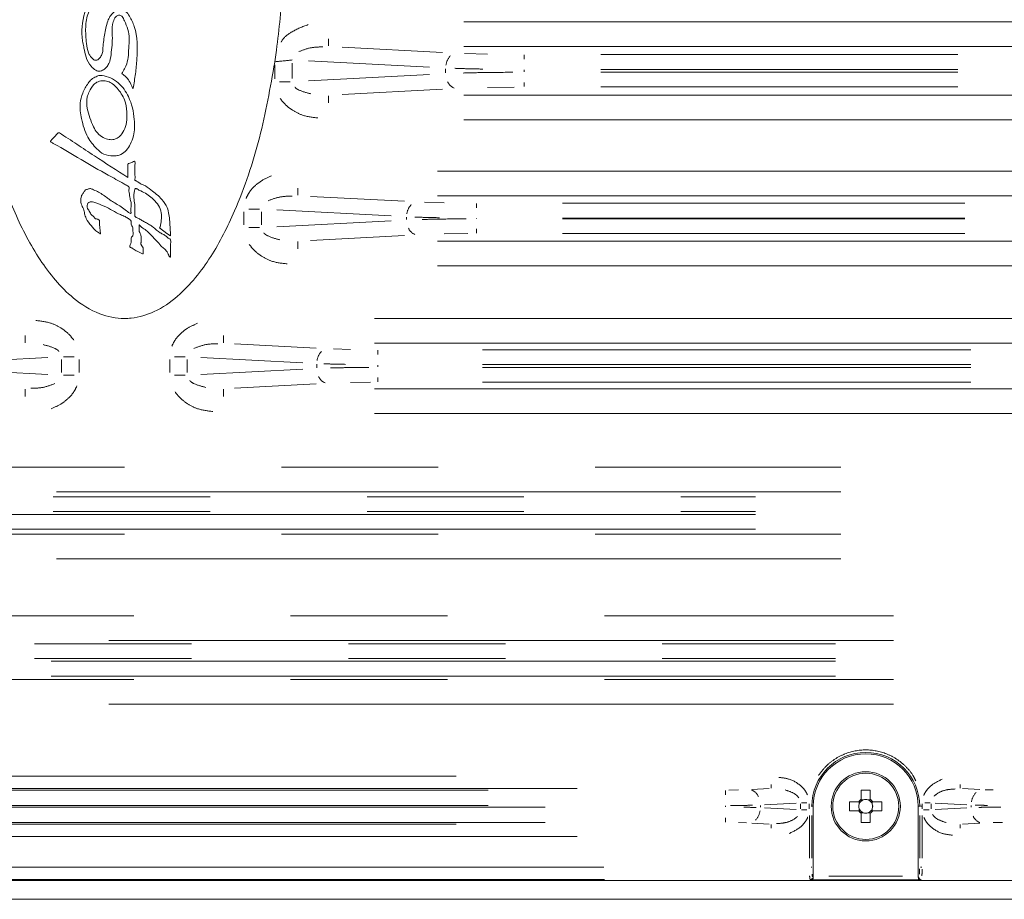
# Model space of a CAD drawing. Units: millimetres. Extents: x 11 to 403, y 11 to 287.
# Drawn here: x 323 to 331, y 151 to 158 of the extents above; entities that cross this region are included whole.
import ezdxf

# ---------------------------------------------------------------- set-up
doc = ezdxf.new("R2010")
doc.units = ezdxf.units.MM
doc.linetypes.add('PHANTOM', pattern=[12.7, 6.35, -1.27, 1.27, -1.27, 1.27, -1.27])

msp = doc.modelspace()

# ---------------------------------------------------------------- linework, layer by layer
at = {"color": 8, "linetype": 'PHANTOM', "lineweight": 0}
for p, q in [((326.61654, 158.38447), (331.72239, 158.38447)), ((325.52242, 158.18914), (325.52242, 158.2468)), ((331.72239, 158.18474), (326.61654, 158.18474)), ((325.63195, 158.179), (326.44486, 158.1364)), ((326.62317, 158.12825), (326.80748, 158.1218)), ((327.10593, 158.11605), (327.10593, 158.08145)), ((327.72499, 158.11869), (330.61394, 158.11869)), ((325.08662, 157.92343), (325.08662, 158.0348)), ((325.22804, 158.04944), (325.22804, 157.92601)), ((325.35981, 158.06898), (326.33776, 158.01773)), ((326.33776, 157.95772), (325.35981, 157.90647)), ((326.46953, 158.00389), (326.46953, 157.97156)), ((327.10593, 157.97994), (327.10593, 157.99551)), ((327.72499, 157.99885), (330.61394, 157.99885)), ((330.61394, 157.9766), (327.72499, 157.9766)), ((325.21223, 157.89956), (325.12564, 157.89956)), ((327.10593, 157.8594), (327.10593, 157.894)), ((325.52242, 157.78631), (325.52242, 157.72865)), ((325.63195, 157.79645), (326.44486, 157.83905)), ((326.61654, 157.79071), (331.7224, 157.79071)), ((327.02477, 157.85592), (326.80748, 157.85366)), ((330.61394, 157.85677), (327.72499, 157.85677)), ((331.72239, 157.59098), (326.61654, 157.59098)), ((326.40404, 157.17625), (331.68489, 157.17625)), ((325.27242, 156.98092), (325.27242, 157.03858)), ((325.37489, 156.97116), (326.13539, 156.9313)), ((326.29783, 156.92383), (326.45851, 156.9182)), ((331.68489, 156.97653), (326.40404, 156.97653)), ((326.7187, 156.91285), (326.7187, 156.87826)), ((327.41643, 156.91549), (330.6725, 156.91549)), ((324.83662, 156.74026), (324.83662, 156.84519)), ((324.96223, 156.86767), (324.87564, 156.86767)), ((324.97804, 156.74026), (324.97804, 156.84519)), ((325.10275, 156.86114), (326.0283, 156.81263)), ((326.0283, 156.77282), (325.10275, 156.72432)), ((326.15301, 156.80208), (326.15301, 156.78337)), ((326.7187, 156.79478), (326.7187, 156.79067)), ((327.41643, 156.79566), (330.6725, 156.79566)), ((330.6725, 156.7898), (327.41643, 156.7898)), ((324.96223, 156.71778), (324.87564, 156.71778)), ((326.64794, 156.66922), (326.45851, 156.66725)), ((326.7187, 156.6726), (326.7187, 156.70719)), ((330.6725, 156.66996), (327.41643, 156.66996)), ((325.27242, 156.60453), (325.27242, 156.54687)), ((325.37489, 156.6143), (326.13539, 156.65415)), ((326.40404, 156.60892), (331.6849, 156.60892)), ((331.68489, 156.4092), (326.40404, 156.4092)), ((325.89404, 155.98125), (331.59489, 155.98125)), ((323.06651, 155.78592), (323.06651, 155.84358)), ((324.67242, 155.78592), (324.67242, 155.84358)), ((324.76141, 155.77686), (325.42182, 155.74225)), ((325.56195, 155.7358), (325.69901, 155.731)), ((331.59489, 155.78153), (325.89404, 155.78153)), ((325.92093, 155.72605), (325.92093, 155.69145)), ((326.76799, 155.72869), (330.72094, 155.72869)), ((322.4242, 155.62358), (323.24966, 155.66684)), ((323.36089, 155.65019), (323.36089, 155.54526)), ((323.3767, 155.67267), (323.46329, 155.67267)), ((323.50231, 155.65019), (323.50231, 155.54526)), ((324.23662, 155.54526), (324.23662, 155.65019)), ((324.36223, 155.67267), (324.27564, 155.67267)), ((324.37804, 155.54526), (324.37804, 155.65019)), ((324.48927, 155.66684), (325.31473, 155.62358)), ((323.24966, 155.52861), (322.4242, 155.57187)), ((325.31473, 155.57187), (324.48927, 155.52861)), ((325.42595, 155.61174), (325.42595, 155.58371)), ((325.92093, 155.60551), (325.92093, 155.58994)), ((326.76799, 155.60885), (330.72094, 155.60885)), ((330.72094, 155.5866), (326.76799, 155.5866)), ((323.3767, 155.52278), (323.46329, 155.52278)), ((324.36223, 155.52278), (324.27564, 155.52278)), ((325.92093, 155.4694), (325.92093, 155.504)), ((323.06651, 155.40953), (323.06651, 155.35187)), ((324.67242, 155.40953), (324.67242, 155.35187)), ((324.76141, 155.41859), (325.42182, 155.4532)), ((325.86058, 155.46614), (325.69901, 155.46445)), ((325.89404, 155.41393), (331.5949, 155.41393)), ((330.72094, 155.46677), (326.76799, 155.46677)), ((331.59489, 155.2142), (325.89404, 155.2142)), ((314.98004, 154.77988), (329.66889, 154.77988)), ((329.66889, 154.58015), (314.98004, 154.58015)), ((315.67306, 154.53869), (328.97587, 154.53869)), ((315.67306, 154.41885), (328.97587, 154.41885)), ((328.97587, 154.3966), (315.67306, 154.3966)), ((328.97587, 154.27677), (315.67306, 154.27677)), ((314.98004, 154.2353), (329.6689, 154.2353)), ((329.66889, 154.03557), (314.98004, 154.03557)), ((315.05504, 153.5752), (330.0939, 153.5752)), ((330.0939, 153.37548), (315.05504, 153.37548)), ((315.52307, 153.34869), (329.62586, 153.34869)), ((315.52307, 153.22885), (329.62586, 153.22885)), ((329.62586, 153.2066), (315.52307, 153.2066)), ((329.62586, 153.08677), (315.52307, 153.08677)), ((315.05504, 153.05997), (330.0939, 153.05997)), ((330.0939, 152.86025), (315.05504, 152.86025)), ((320.20439, 152.2773), (327.53454, 152.2773)), ((329.10528, 152.17963), (329.10528, 152.20846)), ((330.63365, 152.17963), (330.63365, 152.20846)), ((327.53454, 152.17743), (320.20439, 152.17743)), ((320.46444, 152.16393), (327.27449, 152.16393)), ((328.73378, 152.16119), (328.73378, 152.12515)), ((328.7624, 152.16423), (328.83901, 152.16503)), ((329.08649, 152.17645), (328.94703, 152.16914)), ((330.65244, 152.17645), (330.7919, 152.16914)), ((330.83495, 152.16731), (330.89992, 152.16503)), ((329.05105, 152.04513), (329.30657, 152.05852)), ((329.341, 152.01341), (329.341, 152.05205)), ((329.3489, 152.06033), (329.3922, 152.06033)), ((329.41171, 152.05205), (329.41171, 152.01341)), ((330.32723, 152.01341), (330.32723, 152.05205)), ((330.39003, 152.06033), (330.34673, 152.06033)), ((330.39794, 152.05205), (330.39794, 152.01341)), ((330.43236, 152.05852), (330.68788, 152.04513)), ((320.46444, 152.03911), (327.27449, 152.03911)), ((327.27449, 152.02635), (320.46445, 152.02635)), ((328.73378, 152.02826), (328.73378, 152.03719)), ((329.01662, 152.04015), (329.01662, 152.0253)), ((329.30657, 152.00693), (329.05105, 152.02032)), ((329.3489, 152.00513), (329.3922, 152.00513)), ((329.4324, 152.03273), (329.42653, 152.03273)), ((329.43309, 152.03273), (329.44432, 152.03273)), ((330.29462, 152.03273), (330.30584, 152.03273)), ((330.32294, 152.03273), (330.3124, 152.03273)), ((330.33781, 152.00513), (330.38278, 152.00513)), ((330.68788, 152.02032), (330.43236, 152.00693)), ((330.72231, 152.04015), (330.72231, 152.0253)), ((320.20439, 151.88802), (327.53454, 151.88802)), ((327.27449, 151.90152), (320.46444, 151.90152)), ((328.73378, 151.90426), (328.73378, 151.9403)), ((328.90398, 151.89815), (328.83901, 151.90042)), ((329.08649, 151.889), (328.94703, 151.89631)), ((329.41302, 151.95872), (329.41302, 151.61338)), ((329.43294, 151.61338), (329.43294, 151.95872)), ((330.30599, 151.95872), (330.30599, 151.61338)), ((330.32592, 151.61338), (330.32592, 151.95872)), ((330.65244, 151.889), (330.7919, 151.89631)), ((330.97654, 151.90122), (330.89992, 151.90042)), ((329.10528, 151.88582), (329.10528, 151.85699)), ((330.63365, 151.88582), (330.63365, 151.85699)), ((327.53454, 151.78815), (320.20439, 151.78815)), ((327.74995, 151.53937), (319.98898, 151.53937)), ((329.4324, 151.53937), (329.42653, 151.53937)), ((330.32294, 151.53937), (330.3124, 151.53937)), ((327.75476, 151.43939), (319.98417, 151.43939)), ((329.4269, 151.43799), (329.41999, 151.43937)), ((329.44454, 151.45844), (329.43988, 151.45937)), ((329.57197, 151.46797), (330.16697, 151.46797)), ((330.29905, 151.45937), (330.29439, 151.45844)), ((330.31894, 151.43937), (330.31203, 151.43799))]:
    msp.add_line(p, q, dxfattribs=at)
at = {"color": 7, "linetype": 'Continuous', "lineweight": 15}
for p, q in [((325.10048, 158.15416), (325.08703, 158.06134)), ((325.08662, 158.05867), (325.08703, 158.06134)), ((323.83206, 156.89402), (323.88611, 156.85385)), ((324.21247, 156.66936), (324.15347, 156.71573)), ((324.24347, 156.65273), (324.21247, 156.66936)), ((329.83247, 152.16336), (329.83247, 152.0892)), ((329.90647, 152.0892), (329.90647, 152.16336)), ((329.81299, 152.06973), (329.73883, 152.06973)), ((329.81672, 152.06973), (329.81672, 152.0503)), ((329.85189, 152.08547), (329.83247, 152.08547)), ((329.90647, 152.08547), (329.88704, 152.08547)), ((329.92221, 152.0503), (329.92221, 152.06973)), ((330.0001, 152.06973), (329.92594, 152.06973)), ((329.44447, 152.03273), (329.44447, 151.46797)), ((329.73883, 151.99573), (329.81299, 151.99573)), ((329.81672, 152.01515), (329.81672, 151.99573)), ((329.83247, 151.97998), (329.85189, 151.97998)), ((329.83247, 151.97625), (329.83247, 151.90209)), ((329.88704, 151.97998), (329.90647, 151.97998)), ((329.90647, 151.90209), (329.90647, 151.97625)), ((329.92221, 151.99573), (329.92221, 152.01515)), ((329.92594, 151.99573), (330.0001, 151.99573)), ((330.29447, 151.46797), (330.29447, 152.03273)), ((341.96953, 151.43273), (305.7694, 151.43273)), ((329.427, 151.43797), (330.31193, 151.43797)), ((341.98567, 151.27968), (305.78567, 151.27968))]:
    msp.add_line(p, q, dxfattribs=at)
msp.add_circle((329.86947, 152.03273), 0.28, dxfattribs=at)
at = {"color": 8, "linetype": 'PHANTOM', "lineweight": 0}
msp.add_circle((329.86947, 152.03273), 0.26744, dxfattribs=at)
for centre, radius, start, end in [((326.60474, 158.01582), 0.13415, 136.026683, 171.929318), ((326.57248, 157.93671), 0.0952, 203.073776, 248.450083), ((326.28822, 156.81109), 0.13416, 136.027325, 171.927788), ((326.25596, 156.75144), 0.0952, 203.07428, 248.448992), ((325.56116, 155.62275), 0.13415, 136.02657, 171.929368), ((325.5289, 155.54978), 0.0952, 203.073448, 248.450409), ((329.86947, 152.03273), 0.43653, 0, 180), ((328.90938, 152.07241), 0.09917, 23.074198, 68.448863), ((330.86315, 152.04853), 0.13974, 136.026839, 171.929071), ((328.87578, 152.01692), 0.13974, 316.026799, 351.928289), ((330.82955, 151.99304), 0.09917, 203.074718, 248.448761), ((329.42013, 151.4591), 0.01959, 282.923582, 337.935153), ((330.31887, 151.45907), 0.01962, 192.745304, 247.698949)]:
    msp.add_arc(centre, radius, start, end, dxfattribs=at)
at = {"color": 7, "linetype": 'Continuous', "lineweight": 15}
for centre, radius, start, end in [((329.86947, 152.03273), 0.425, 0, 180), ((329.86947, 151.06684), 1.09714, 88.067387, 91.932613), ((330.83535, 152.03273), 1.09714, 178.067387, 181.932613), ((329.86947, 152.03273), 0.06752, 123.230628, 146.769372), ((329.86947, 152.03273), 0.0556, 161.569712, 198.430288), ((329.86947, 152.03273), 0.0556, 138.28179, 161.569712), ((329.86947, 152.03273), 0.0556, 131.71821, 138.28179), ((329.86947, 152.03273), 0.0556, 108.430288, 131.71821), ((329.86947, 152.03273), 0.0556, 71.569712, 108.430288), ((329.86947, 152.03273), 0.0556, 48.28179, 71.569712), ((329.86947, 152.03273), 0.06752, 33.230628, 56.769372), ((329.86947, 152.03273), 0.0556, 41.71821, 48.28179), ((329.86947, 152.03273), 0.0556, 18.430288, 41.71821), ((329.86947, 152.03273), 0.0556, 341.569712, 18.430288), ((328.90337, 152.03273), 1.09736, 358.067771, 1.932229), ((329.86947, 152.03273), 0.06752, 213.230628, 236.769372), ((329.86947, 152.03273), 0.0556, 198.430288, 221.71821), ((329.86947, 152.03273), 0.0556, 221.71821, 228.28179), ((329.86947, 152.03273), 0.0556, 228.28179, 251.569712), ((329.86947, 152.03273), 0.0556, 251.569712, 288.430288), ((329.86947, 152.03273), 0.0556, 288.430288, 311.71821), ((329.86947, 152.03273), 0.06752, 303.230628, 326.769372), ((329.86947, 152.03273), 0.0556, 311.71821, 318.28179), ((329.86947, 152.03273), 0.0556, 318.28179, 341.569712), ((329.86947, 152.99882), 1.09736, 268.067771, 271.932229)]:
    msp.add_arc(centre, radius, start, end, dxfattribs=at)
for centre, major_axis, ratio, start_param, end_param in [((329.86257, 152.03273), (0.04917, 0), 0.9901159, 2.7721789, 3.5110064), ((329.86947, 152.03962), (0, 0.04917), 0.9901159, 5.9137716, 6.652599), ((329.87636, 152.03273), (0.04917, 0), 0.9901159, 5.9137716, 6.652599), ((329.86947, 152.02583), (0, 0.04917), 0.9901159, 2.7721789, 3.5110064), ((329.44709, 151.46797), (0, 0.03), 0.0874887, 1.5707963, 1.8942557), ((330.29184, 151.46797), (0, 0.03), 0.0874887, 4.3889296, 4.712389)]:
    msp.add_ellipse(centre, major_axis=major_axis, ratio=ratio, start_param=start_param, end_param=end_param, dxfattribs=at)
for points, knots in [([(325.10048, 160.21129), (325.12024, 160.04204), (325.15977, 159.70353), (325.17408, 159.18907), (325.16068, 158.6714), (325.12055, 158.32657), (325.10048, 158.15416)], [0, 0, 0, 0, 0.2476829, 0.4953916, 0.7477094, 1, 1, 1, 1]), ([(323.84847, 157.96573), (323.85192, 157.97182), (323.86325, 157.99179), (323.90089, 158.05426), (323.90276, 158.17275), (323.91508, 158.30114), (323.8735, 158.37996), (323.85951, 158.42037), (323.84433, 158.43388), (323.83371, 158.43766), (323.82244, 158.43802), (323.81062, 158.43402), (323.79768, 158.42413), (323.78261, 158.40013), (323.76695, 158.34851), (323.77587, 158.25105), (323.76464, 158.14649), (323.7528, 158.05624), (323.72396, 158.01401), (323.69871, 157.99244), (323.67365, 157.98527), (323.65407, 157.98463), (323.62796, 157.99611), (323.59106, 158.03224), (323.55518, 158.09412), (323.54512, 158.1625), (323.53285, 158.21558), (323.51516, 158.32093), (323.54249, 158.43661), (323.57041, 158.54376), (323.59366, 158.58483), (323.6187, 158.60069), (323.63311, 158.61416), (323.64115, 158.61905), (323.64521, 158.62011), (323.64882, 158.61976), (323.6544, 158.61675), (323.6609, 158.60991), (323.66598, 158.60177), (323.668, 158.59519), (323.66744, 158.59111), (323.6645, 158.58594), (323.65267, 158.57712), (323.61733, 158.5383), (323.57035, 158.46052), (323.55083, 158.3367), (323.56002, 158.22711), (323.57158, 158.14801), (323.59077, 158.10796), (323.60677, 158.09271), (323.61698, 158.07941), (323.62716, 158.07394), (323.63718, 158.07229), (323.64844, 158.07468), (323.66217, 158.08263), (323.67709, 158.10071), (323.69324, 158.12647), (323.69622, 158.18855), (323.70589, 158.2763), (323.726, 158.3662), (323.75086, 158.42904), (323.77814, 158.46015), (323.80594, 158.48023), (323.83662, 158.48466), (323.86051, 158.48133), (323.88956, 158.46336), (323.91886, 158.41796), (323.97759, 158.296), (323.97491, 158.13021), (323.96104, 157.9634), (323.94665, 157.88421), (323.93947, 157.84473)], [0, 0, 0, 0, 0.0059216, 0.019398, 0.0607959, 0.1032014, 0.1246144, 0.1352246, 0.1383097, 0.1413983, 0.1445406, 0.1476479, 0.1517402, 0.158023, 0.1712074, 0.1964843, 0.2393168, 0.2608204, 0.2713121, 0.2818762, 0.2880048, 0.2930102, 0.2980597, 0.3115409, 0.3358869, 0.356886, 0.3693657, 0.3819284, 0.4466813, 0.4661956, 0.4757028, 0.4854683, 0.4907148, 0.4923421, 0.4933443, 0.4941971, 0.4953313, 0.4986024, 0.5020311, 0.50338, 0.5042949, 0.5054211, 0.508298, 0.5165501, 0.5497402, 0.5830419, 0.6203932, 0.642514, 0.649935, 0.6572465, 0.6610524, 0.663911, 0.6667732, 0.6694337, 0.6734656, 0.6798902, 0.6890683, 0.6984528, 0.7313551, 0.7640823, 0.7758754, 0.787759, 0.7986952, 0.8037151, 0.8136405, 0.8182431, 0.8321528, 0.8580088, 0.9322151, 0.9662, 1, 1, 1, 1]), ([(325.08662, 158.05867), (325.05011, 157.85287), (324.97714, 157.44168), (324.7994, 156.91212), (324.61075, 156.53803), (324.44896, 156.31015), (324.30002, 156.15334), (324.12541, 156.03285), (323.97057, 155.98707), (323.82032, 155.97912), (323.65043, 156.01315), (323.46227, 156.1327), (323.30695, 156.2898), (323.14057, 156.51663), (322.97512, 156.83353), (322.83163, 157.23581), (322.72268, 157.64521), (322.67577, 157.92083), (322.65231, 158.05867)], [0, 0, 0, 0, 0.1222507, 0.2442646, 0.3255282, 0.3665462, 0.4074645, 0.451643, 0.4892094, 0.5000232, 0.539636, 0.5880557, 0.628229, 0.6685051, 0.7523292, 0.8363864, 0.9181785, 1, 1, 1, 1]), ([(325.22804, 158.07589), (325.21829, 158.07467), (325.19878, 158.07225), (325.16377, 158.06861), (325.12621, 158.06498), (325.10009, 158.06255), (325.08703, 158.06134)], [0, 0, 0, 0, 0.2499983, 0.5000009, 0.7499992, 1, 1, 1, 1]), ([(323.77828, 157.29859), (323.75223, 157.30059), (323.70125, 157.30451), (323.63348, 157.36669), (323.55916, 157.45694), (323.52209, 157.5885), (323.50314, 157.71215), (323.53021, 157.81106), (323.56536, 157.8743), (323.60237, 157.9209), (323.63646, 157.93882), (323.66546, 157.95119), (323.68203, 157.95085), (323.68847, 157.95073)], [0, 0, 0, 0, 0.0884329, 0.1730874, 0.3085924, 0.4943769, 0.6401943, 0.7384802, 0.8450527, 0.8920773, 0.942716, 0.9777552, 1, 1, 1, 1]), ([(323.68847, 157.95073), (323.7114, 157.9454), (323.75931, 157.93428), (323.83963, 157.88017), (323.91963, 157.76647), (323.95395, 157.61348), (323.95281, 157.47882), (323.92144, 157.3954), (323.88737, 157.34311), (323.84925, 157.31278), (323.81157, 157.29894), (323.78973, 157.29871), (323.77828, 157.29859)], [0, 0, 0, 0, 0.08167222, 0.17065609, 0.33128249, 0.55422202, 0.70841872, 0.79380553, 0.86202748, 0.92422798, 0.96028027, 1, 1, 1, 1]), ([(323.93947, 157.84473), (323.93725, 157.84855), (323.93283, 157.85619), (323.92055, 157.87964), (323.90267, 157.92394), (323.86841, 157.95035), (323.84847, 157.96573)], [0, 0, 0, 0, 0.08641492, 0.17247924, 0.51832852, 1, 1, 1, 1]), ([(323.89047, 157.65473), (323.88606, 157.68844), (323.87682, 157.75916), (323.82472, 157.83291), (323.77719, 157.88249), (323.73547, 157.90457), (323.69058, 157.9098), (323.65056, 157.89949), (323.61154, 157.86861), (323.58767, 157.82554), (323.55999, 157.7615), (323.5649, 157.71513), (323.56822, 157.68379)], [0, 0, 0, 0, 0.1591329, 0.3337725, 0.4151211, 0.4837651, 0.5525809, 0.6252269, 0.6730016, 0.7846348, 0.8544167, 1, 1, 1, 1]), ([(323.56822, 157.68379), (323.58267, 157.6328), (323.60244, 157.56302), (323.64811, 157.48147), (323.69376, 157.44587), (323.74143, 157.42992), (323.78174, 157.42952), (323.81497, 157.44208), (323.84715, 157.47152), (323.87675, 157.52136), (323.88997, 157.58748), (323.8903, 157.63305), (323.89047, 157.65473)], [0, 0, 0, 0, 0.2513497, 0.3439888, 0.438665, 0.5188678, 0.579389, 0.6265637, 0.6840943, 0.7833208, 0.8969667, 1, 1, 1, 1]), ([(323.88611, 156.85385), (323.89181, 156.84951), (323.90032, 156.84304), (323.91113, 156.83681), (323.91678, 156.83426), (323.91971, 156.83353), (323.9213, 156.83353), (323.92221, 156.83377), (323.92286, 156.83427), (323.92328, 156.83494), (323.92368, 156.83687), (323.92216, 156.844), (323.92151, 156.87241), (323.92794, 156.91141), (323.91313, 156.95853), (323.9089, 156.99323), (323.90544, 157.02174), (323.90745, 157.03615), (323.90713, 157.0442), (323.90544, 157.04865), (323.90144, 157.05296), (323.88697, 157.06071), (323.83289, 157.09166), (323.70603, 157.16081), (323.51728, 157.26716), (323.36995, 157.3618), (323.28628, 157.40334), (323.27692, 157.40813), (323.27285, 157.41317), (323.27197, 157.41557), (323.27204, 157.41798), (323.2741, 157.42245), (323.28589, 157.4347), (323.30039, 157.4516), (323.31904, 157.46883), (323.32627, 157.48242), (323.3356, 157.48647), (323.34008, 157.4865), (323.34263, 157.48592), (323.34347, 157.48573)], [0, 0, 0, 0, 0.0195834, 0.029242, 0.034078, 0.0365021, 0.0374418, 0.0383911, 0.0390151, 0.0396398, 0.0405427, 0.0443218, 0.0592229, 0.1185404, 0.1493631, 0.1928668, 0.2144489, 0.2273721, 0.2325496, 0.236331, 0.2401124, 0.2483447, 0.2809135, 0.4112339, 0.6431085, 0.8750582, 0.8875969, 0.9002063, 0.9030845, 0.9050795, 0.9070867, 0.9095152, 0.9183342, 0.9531684, 0.9705913, 0.9880214, 0.9928417, 0.9976608, 1, 1, 1, 1]), ([(323.34347, 157.48573), (323.39068, 157.45482), (323.4851, 157.39303), (323.66936, 157.2709), (323.8076, 157.1815), (323.89847, 157.12273)], [0, 0, 0, 0, 0.25527665, 0.51045998, 1, 1, 1, 1]), ([(323.89847, 157.12273), (323.89721, 157.15558), (323.89585, 157.19142), (323.89735, 157.22995), (323.90062, 157.23498), (323.90771, 157.23977), (323.92024, 157.24274), (323.93598, 157.24764), (323.94554, 157.25533), (323.95189, 157.25568), (323.95299, 157.25536), (323.95384, 157.2547), (323.95475, 157.25311), (323.95575, 157.24695), (323.95485, 157.22256), (323.95488, 157.18613), (323.95466, 157.14494), (323.95642, 157.11863), (323.95324, 157.1054), (323.95324, 157.10118), (323.95349, 157.10022), (323.95394, 157.09956), (323.9547, 157.09904), (323.95739, 157.09829), (323.96224, 157.09848), (323.97223, 157.0915), (323.98635, 157.08254), (324.00414, 157.07098), (324.04032, 157.05856), (324.09579, 157.01385), (324.16758, 156.95975), (324.22668, 156.87139), (324.23665, 156.76686), (324.24119, 156.69088), (324.24347, 156.65273)], [0, 0, 0, 0, 0.1105361, 0.12054, 0.1245171, 0.1299673, 0.1484583, 0.166725, 0.1849517, 0.1865226, 0.1875998, 0.188685, 0.1900321, 0.1935662, 0.2091298, 0.2710963, 0.3144599, 0.3463191, 0.3578159, 0.3592404, 0.3602883, 0.3610561, 0.3618233, 0.3632965, 0.3702473, 0.3773395, 0.4025374, 0.4267523, 0.4471588, 0.5289042, 0.6595384, 0.7459259, 0.8724311, 1, 1, 1, 1]), ([(324.24347, 156.47773), (324.24113, 156.47873), (324.23653, 156.4807), (324.23122, 156.48709), (324.22722, 156.49807), (324.21765, 156.52006), (324.20053, 156.54147), (324.17927, 156.55641), (324.16458, 156.56994), (324.14699, 156.59448), (324.12027, 156.61768), (324.09721, 156.64442), (324.07468, 156.67036), (324.04645, 156.69698), (324.01394, 156.71585), (323.99723, 156.73266), (323.99198, 156.74001), (323.99089, 156.74122), (323.99027, 156.7417), (323.9899, 156.74185), (323.98967, 156.74187), (323.98948, 156.74181), (323.98931, 156.74168), (323.98904, 156.7413), (323.98861, 156.73964), (323.98866, 156.73287), (323.99001, 156.71509), (323.98612, 156.69161), (323.99853, 156.66875), (324.00736, 156.63968), (324.00663, 156.6114), (324.00263, 156.59079), (324.00304, 156.58414), (324.00825, 156.5754), (324.01908, 156.56457), (324.02196, 156.54356), (324.02017, 156.52648), (324.02155, 156.51423), (324.02236, 156.50859), (324.02186, 156.50627), (324.02151, 156.50556), (324.021, 156.50509), (324.02035, 156.50484), (324.01891, 156.50481), (324.01361, 156.50662), (324.00108, 156.51239), (323.97917, 156.52567), (323.9531, 156.53564), (323.93604, 156.55031), (323.92433, 156.55527), (323.91716, 156.55681), (323.91358, 156.55997), (323.9125, 156.56226), (323.91229, 156.56566), (323.91479, 156.57477), (323.92334, 156.58927), (323.92362, 156.61077), (323.92231, 156.6282), (323.92668, 156.64021), (323.93349, 156.64781), (323.93975, 156.65665), (323.94025, 156.67138), (323.93736, 156.69133), (323.93972, 156.71418), (323.93077, 156.73239), (323.92406, 156.74593), (323.92308, 156.75936), (323.92439, 156.76964), (323.92153, 156.77723), (323.91439, 156.78502), (323.8968, 156.79253), (323.87302, 156.81092), (323.82602, 156.82493), (323.75165, 156.87133), (323.67405, 156.90644), (323.61189, 156.92815), (323.59221, 156.92772), (323.58193, 156.92322), (323.57434, 156.91565), (323.56945, 156.9062), (323.56756, 156.89178), (323.56948, 156.8742), (323.58402, 156.85318), (323.59475, 156.83628), (323.60126, 156.8201), (323.60978, 156.81471), (323.62142, 156.8102), (323.62677, 156.79932), (323.63138, 156.79209), (323.63659, 156.78898), (323.64421, 156.7876), (323.65302, 156.7862), (323.66081, 156.78285), (323.66562, 156.77879), (323.66883, 156.77233), (323.66917, 156.76254), (323.66709, 156.73767), (323.67244, 156.70782), (323.67441, 156.68139), (323.67519, 156.67154), (323.67521, 156.66987), (323.67513, 156.66875), (323.67498, 156.66799), (323.6747, 156.66748), (323.67444, 156.66725), (323.6741, 156.66713), (323.67361, 156.66715), (323.67237, 156.66762), (323.66856, 156.67067), (323.66335, 156.67662), (323.64694, 156.6869), (323.62423, 156.7035), (323.59528, 156.74301), (323.5615, 156.78101), (323.54673, 156.83045), (323.54044, 156.87182), (323.51376, 156.91215), (323.51754, 156.95174), (323.52213, 156.97915), (323.53342, 156.99336), (323.54253, 157.00737), (323.55085, 157.01996), (323.5587, 157.02612), (323.5684, 157.02726), (323.57835, 157.03134), (323.58899, 157.0351), (323.6, 157.03275), (323.62042, 157.0244), (323.66553, 157.00504), (323.71168, 156.97343), (323.76889, 156.93027), (323.80504, 156.90953), (323.83206, 156.89402)], [0, 0, 0, 0, 0.0031611, 0.0062361, 0.0101142, 0.0178325, 0.0364751, 0.0435202, 0.050572, 0.0615206, 0.0813835, 0.0948956, 0.1059789, 0.1247151, 0.1434494, 0.1530668, 0.1542382, 0.1548247, 0.1551191, 0.1552196, 0.1553213, 0.1553941, 0.1554666, 0.1555965, 0.1559644, 0.1576013, 0.1640771, 0.1786073, 0.1859065, 0.1961985, 0.2167438, 0.2205336, 0.2227169, 0.2249241, 0.233141, 0.2414895, 0.2503861, 0.2548381, 0.2570634, 0.2574336, 0.2578069, 0.2580463, 0.2582862, 0.2586676, 0.2598384, 0.2652567, 0.276097, 0.2920548, 0.3000341, 0.3040433, 0.3080431, 0.3089888, 0.3099433, 0.3111514, 0.3131989, 0.3217253, 0.3319267, 0.3395763, 0.3435946, 0.3475648, 0.3524458, 0.3567768, 0.3656006, 0.3781581, 0.3845081, 0.3908363, 0.3970516, 0.4011738, 0.4036811, 0.4070013, 0.4141919, 0.4274068, 0.4445458, 0.4751466, 0.5372987, 0.5522787, 0.5569934, 0.5617356, 0.5660162, 0.5702827, 0.5748783, 0.5842095, 0.5916975, 0.6066068, 0.6098161, 0.6130527, 0.6189221, 0.6250015, 0.6276294, 0.6296105, 0.6324315, 0.6373221, 0.6408444, 0.6429677, 0.6451106, 0.6497138, 0.6550454, 0.6766495, 0.6873964, 0.688513, 0.6890975, 0.6895051, 0.6899193, 0.6900689, 0.6902204, 0.6903505, 0.6905173, 0.6908301, 0.6919942, 0.6965906, 0.7007551, 0.716269, 0.7316624, 0.7622803, 0.7790683, 0.7958619, 0.8147215, 0.8375495, 0.8437491, 0.8491735, 0.8599705, 0.8649846, 0.8681089, 0.8721594, 0.8769486, 0.8817549, 0.8859784, 0.8907281, 0.9096746, 0.9475886, 0.9608099, 1, 1, 1, 1]), ([(324.15347, 156.71573), (324.15555, 156.71887), (324.16016, 156.72579), (324.16432, 156.75194), (324.17153, 156.79413), (324.16992, 156.85555), (324.13794, 156.91145), (324.08524, 156.96873), (324.03132, 157.00331), (323.98724, 157.02172), (323.97494, 157.02972), (323.96638, 157.03484), (323.9619, 157.03613), (323.95968, 157.03608), (323.95821, 157.03553), (323.95676, 157.03408), (323.95535, 157.03056), (323.95152, 157.01892), (323.94004, 156.97224), (323.95499, 156.90995), (323.95574, 156.85072), (323.95283, 156.82517), (323.95398, 156.81423), (323.95581, 156.80827), (323.9616, 156.80196), (323.97688, 156.79687), (323.9981, 156.78411), (324.0207, 156.77067), (324.04715, 156.75862), (324.07228, 156.74134), (324.11374, 156.71607), (324.14568, 156.67964), (324.18873, 156.66314), (324.20879, 156.64632), (324.22294, 156.63297), (324.233, 156.62921), (324.23915, 156.62531), (324.24245, 156.62138), (324.24494, 156.61348), (324.24331, 156.58259), (324.2436, 156.53645), (324.24351, 156.49511), (324.24347, 156.47773)], [0, 0, 0, 0, 0.0098068, 0.0216183, 0.0684729, 0.1236294, 0.1782396, 0.233298, 0.3278277, 0.3432219, 0.35863, 0.3663444, 0.3693268, 0.3707162, 0.3721202, 0.3733227, 0.3760039, 0.3819092, 0.4057335, 0.5009214, 0.5446449, 0.5615757, 0.5680877, 0.5735332, 0.5775744, 0.5900698, 0.6146946, 0.6429231, 0.659021, 0.6909743, 0.7228219, 0.7865802, 0.8142798, 0.8421264, 0.8550249, 0.8647676, 0.8700372, 0.8740065, 0.8779747, 0.8914439, 0.9543387, 1, 1, 1, 1]), ([(329.82796, 152.06973), (329.82712, 152.06973), (329.82246, 152.06973), (329.81755, 152.06973), (329.81355, 152.06973), (329.81299, 152.06973)], [0, 0, 0, 0, 0.16061814, 0.88325744, 1, 1, 1, 1]), ([(329.83247, 152.0892), (329.83247, 152.08865), (329.83247, 152.08465), (329.83247, 152.07973), (329.83247, 152.07507), (329.83247, 152.07423)], [0, 0, 0, 0, 0.1167425, 0.8393819, 1, 1, 1, 1]), ([(329.90647, 152.07423), (329.90647, 152.07507), (329.90647, 152.07973), (329.90647, 152.08465), (329.90647, 152.08865), (329.90647, 152.0892)], [0, 0, 0, 0, 0.1606181, 0.8832575, 1, 1, 1, 1]), ([(329.92594, 152.06973), (329.92539, 152.06973), (329.92138, 152.06973), (329.91647, 152.06973), (329.91181, 152.06973), (329.91097, 152.06973)], [0, 0, 0, 0, 0.1167427, 0.8393819, 1, 1, 1, 1]), ([(329.81299, 151.99573), (329.81355, 151.99573), (329.81755, 151.99573), (329.82246, 151.99573), (329.82712, 151.99573), (329.82796, 151.99573)], [0, 0, 0, 0, 0.11674256, 0.83938186, 1, 1, 1, 1]), ([(329.83247, 151.99122), (329.83247, 151.99038), (329.83247, 151.98572), (329.83247, 151.98081), (329.83247, 151.97681), (329.83247, 151.97625)], [0, 0, 0, 0, 0.16061811, 0.8832571, 1, 1, 1, 1]), ([(329.90647, 151.97625), (329.90647, 151.97681), (329.90647, 151.98081), (329.90647, 151.98572), (329.90647, 151.99038), (329.90647, 151.99122)], [0, 0, 0, 0, 0.1167429, 0.8393819, 1, 1, 1, 1]), ([(329.91097, 151.99573), (329.91181, 151.99573), (329.91647, 151.99573), (329.92138, 151.99573), (329.92539, 151.99573), (329.92594, 151.99573)], [0, 0, 0, 0, 0.1606181, 0.8832573, 1, 1, 1, 1]), ([(329.4446, 151.45843), (329.44445, 151.45619), (329.44416, 151.45173), (329.44114, 151.44547), (329.43559, 151.43977), (329.43019, 151.43807), (329.42707, 151.43797), (329.427, 151.43797)], [0, 0, 0, 0, 0.1743704, 0.3476414, 0.6165841, 0.9916128, 1, 1, 1, 1]), ([(330.31193, 151.43797), (330.31186, 151.43797), (330.30874, 151.43807), (330.30334, 151.43977), (330.29779, 151.44547), (330.29477, 151.45173), (330.29448, 151.45619), (330.29433, 151.45843)], [0, 0, 0, 0, 0.0083872, 0.38342, 0.6523576, 0.8256311, 1, 1, 1, 1])]:
    msp.add_open_spline(points, degree=3, knots=knots, dxfattribs=at)
at = {"color": 8, "linetype": 'PHANTOM', "lineweight": 0}
for points, knots in [([(325.13805, 158.22045), (325.13968, 158.2234), (325.15931, 158.25902), (325.23343, 158.31444), (325.31187, 158.34467), (325.3557, 158.36156)], [0, 0, 0, 0, 0.0382398, 0.4624759, 1, 1, 1, 1]), ([(325.47655, 158.18132), (325.44332, 158.18079), (325.37675, 158.17973), (325.31376, 158.15543), (325.28223, 158.14326)], [0, 0, 0, 0, 0.4993406, 1, 1, 1, 1]), ([(326.54356, 158.0081), (326.56582, 158.00723), (326.63322, 158.00457), (326.71543, 158.00294), (326.77048, 158.00184)], [0, 0, 0, 0, 0.3303612, 1, 1, 1, 1]), ([(327.01219, 157.97576), (326.92934, 157.97533), (326.78631, 157.97459), (326.66361, 157.97127), (326.61197, 157.96987)], [0, 0, 0, 0, 0.5791793, 1, 1, 1, 1]), ([(325.24885, 157.85641), (325.25094, 157.85408), (325.26036, 157.84356), (325.30284, 157.82004), (325.34537, 157.80952), (325.37773, 157.80151)], [0, 0, 0, 0, 0.0636968, 0.2874148, 1, 1, 1, 1]), ([(325.43566, 157.60655), (325.39316, 157.61094), (325.32045, 157.61845), (325.23293, 157.66515), (325.17111, 157.71099), (325.14255, 157.74771), (325.1298, 157.7641)], [0, 0, 0, 0, 0.3562092, 0.6093892, 0.8256012, 1, 1, 1, 1]), ([(324.85392, 156.95396), (324.86183, 156.97078), (324.87859, 157.00641), (324.92204, 157.05548), (324.98233, 157.10332), (325.03339, 157.12604), (325.06093, 157.1383)], [0, 0, 0, 0, 0.1950286, 0.4132473, 0.6835182, 1, 1, 1, 1]), ([(325.22655, 156.9731), (325.19332, 156.97257), (325.12675, 156.97152), (325.06376, 156.94721), (325.03223, 156.93504)], [0, 0, 0, 0, 0.4993493, 1, 1, 1, 1]), ([(326.21881, 156.80372), (326.2386, 156.80296), (326.29851, 156.80065), (326.37159, 156.79922), (326.42052, 156.79827)], [0, 0, 0, 0, 0.3303581, 1, 1, 1, 1]), ([(326.63537, 156.78907), (326.56173, 156.78869), (326.43459, 156.78804), (326.32552, 156.78514), (326.27962, 156.78392)], [0, 0, 0, 0, 0.5791829, 1, 1, 1, 1]), ([(324.99885, 156.67463), (325.00094, 156.6723), (325.01036, 156.66177), (325.05284, 156.63826), (325.09537, 156.62774), (325.12773, 156.61973)], [0, 0, 0, 0, 0.0636949, 0.2874173, 1, 1, 1, 1]), ([(325.18566, 156.42477), (325.14316, 156.42916), (325.07045, 156.43667), (324.98293, 156.48337), (324.92111, 156.52921), (324.89255, 156.56592), (324.8798, 156.58232)], [0, 0, 0, 0, 0.3562093, 0.6093892, 0.8256012, 1, 1, 1, 1]), ([(323.15327, 155.96569), (323.19576, 155.9613), (323.26847, 155.95379), (323.35598, 155.90709), (323.41782, 155.86125), (323.44638, 155.82453), (323.45913, 155.80814)], [0, 0, 0, 0, 0.3561615, 0.6093349, 0.8255568, 1, 1, 1, 1]), ([(324.25392, 155.75896), (324.26183, 155.77578), (324.27859, 155.81141), (324.32204, 155.86048), (324.38233, 155.90832), (324.43339, 155.93104), (324.46093, 155.9433)], [0, 0, 0, 0, 0.19502852, 0.41324621, 0.68351763, 1, 1, 1, 1]), ([(323.34008, 155.71582), (323.338, 155.71815), (323.32857, 155.72868), (323.28609, 155.7522), (323.24356, 155.76272), (323.21119, 155.77072)], [0, 0, 0, 0, 0.0636964, 0.2874556, 1, 1, 1, 1]), ([(324.62655, 155.7781), (324.59332, 155.77757), (324.52675, 155.77652), (324.46376, 155.75221), (324.43223, 155.74004)], [0, 0, 0, 0, 0.49934626, 1, 1, 1, 1]), ([(325.48353, 155.61573), (325.50085, 155.61508), (325.55327, 155.61311), (325.61721, 155.61189), (325.66002, 155.61108)], [0, 0, 0, 0, 0.3303523, 1, 1, 1, 1]), ([(325.84802, 155.58598), (325.78359, 155.58566), (325.67234, 155.58511), (325.5769, 155.58263), (325.53674, 155.58159)], [0, 0, 0, 0, 0.5791834, 1, 1, 1, 1]), ([(324.39885, 155.47963), (324.40094, 155.4773), (324.41036, 155.46677), (324.45284, 155.44326), (324.49537, 155.43274), (324.52773, 155.42473)], [0, 0, 0, 0, 0.06369587, 0.28741412, 1, 1, 1, 1]), ([(323.11238, 155.41735), (323.14561, 155.41788), (323.21217, 155.41893), (323.27516, 155.44324), (323.3067, 155.4554)], [0, 0, 0, 0, 0.4993121, 1, 1, 1, 1]), ([(323.48502, 155.43649), (323.4771, 155.41967), (323.46034, 155.38403), (323.41688, 155.33496), (323.35659, 155.28713), (323.30553, 155.2644), (323.27799, 155.25214)], [0, 0, 0, 0, 0.195021, 0.4132817, 0.6835473, 1, 1, 1, 1]), ([(324.58566, 155.22977), (324.54316, 155.23416), (324.47045, 155.24167), (324.38293, 155.28837), (324.32111, 155.33421), (324.29255, 155.37092), (324.2798, 155.38732)], [0, 0, 0, 0, 0.356211, 0.6093911, 0.8256027, 1, 1, 1, 1]), ([(330.27397, 152.23914), (330.26691, 152.25385), (330.24624, 152.29686), (330.194, 152.35751), (330.12164, 152.41715), (330.01513, 152.47218), (329.86952, 152.50019), (329.72362, 152.47228), (329.61761, 152.41696), (329.54367, 152.35826), (329.50617, 152.30775), (329.48742, 152.2825)], [0, 0, 0, 0, 0.0513358, 0.1501912, 0.249046, 0.3458468, 0.525668, 0.7054889, 0.8022897, 0.9011448, 1, 1, 1, 1]), ([(329.16631, 152.26666), (329.19478, 152.26359), (329.26166, 152.25638), (329.33338, 152.21115), (329.37923, 152.16209), (329.39217, 152.13665), (329.39846, 152.12428)], [0, 0, 0, 0, 0.2986253, 0.7015207, 0.8548737, 1, 1, 1, 1]), ([(330.33936, 152.12075), (330.33973, 152.12193), (330.34413, 152.1363), (330.36065, 152.16159), (330.40458, 152.21232), (330.45335, 152.23536), (330.48867, 152.25203)], [0, 0, 0, 0, 0.0181602, 0.2210647, 0.4359963, 1, 1, 1, 1]), ([(329.32792, 152.10025), (329.3242, 152.10543), (329.31479, 152.11855), (329.27935, 152.14517), (329.24397, 152.15659), (329.21771, 152.16507)], [0, 0, 0, 0, 0.14420126, 0.36470324, 1, 1, 1, 1]), ([(330.59259, 152.17292), (330.56871, 152.17145), (330.51761, 152.16831), (330.45853, 152.14588), (330.43006, 152.12154), (330.42272, 152.11527)], [0, 0, 0, 0, 0.3943591, 0.8439578, 1, 1, 1, 1]), ([(328.77544, 152.0394), (328.81226, 152.03955), (328.87583, 152.03981), (328.93037, 152.04099), (328.95332, 152.04148)], [0, 0, 0, 0, 0.5791984, 1, 1, 1, 1]), ([(328.98372, 152.02308), (328.97383, 152.02339), (328.94387, 152.02433), (328.90733, 152.0249), (328.88287, 152.02529)], [0, 0, 0, 0, 0.3303363, 1, 1, 1, 1]), ([(330.75521, 152.04237), (330.7651, 152.04206), (330.79506, 152.04112), (330.8316, 152.04055), (330.85606, 152.04016)], [0, 0, 0, 0, 0.330335, 1, 1, 1, 1]), ([(330.96349, 152.02605), (330.92667, 152.0259), (330.8631, 152.02564), (330.80856, 152.02447), (330.78561, 152.02397)], [0, 0, 0, 0, 0.5791985, 1, 1, 1, 1]), ([(329.14635, 151.89253), (329.17022, 151.894), (329.22132, 151.89714), (329.2804, 151.91957), (329.30887, 151.94391), (329.31621, 151.95018)], [0, 0, 0, 0, 0.3943582, 0.84395891, 1, 1, 1, 1]), ([(329.39957, 151.94471), (329.39921, 151.94352), (329.3948, 151.92915), (329.37828, 151.90386), (329.33435, 151.85313), (329.28558, 151.8301), (329.25026, 151.81342)], [0, 0, 0, 0, 0.0181639, 0.2210683, 0.4359984, 1, 1, 1, 1]), ([(330.57262, 151.79879), (330.54415, 151.80186), (330.47727, 151.80907), (330.40555, 151.8543), (330.3597, 151.90336), (330.34676, 151.9288), (330.34048, 151.94117)], [0, 0, 0, 0, 0.2986248, 0.70151948, 0.85487457, 1, 1, 1, 1]), ([(330.41101, 151.9652), (330.41473, 151.96002), (330.42414, 151.94691), (330.45958, 151.92029), (330.49496, 151.90886), (330.52122, 151.90038)], [0, 0, 0, 0, 0.1442014, 0.3647068, 1, 1, 1, 1]), ([(330.30579, 151.5275), (330.30572, 151.5212), (330.30554, 151.50451), (330.30458, 151.49147), (330.30399, 151.48334)], [0, 0, 0, 0, 0.37746, 1, 1, 1, 1]), ([(330.32571, 151.52455), (330.32565, 151.51701), (330.32546, 151.49615), (330.32452, 151.47978), (330.32391, 151.46934)], [0, 0, 0, 0, 0.3617908, 1, 1, 1, 1]), ([(329.41886, 151.44144), (329.41866, 151.44176), (329.41798, 151.44284), (329.41661, 151.45083), (329.41562, 151.46232), (329.41502, 151.46934)], [0, 0, 0, 0, 0.1402826, 0.4746874, 1, 1, 1, 1]), ([(329.43878, 151.46192), (329.43823, 151.46282), (329.43677, 151.46519), (329.43564, 151.47639), (329.43494, 151.48334)], [0, 0, 0, 0, 0.3792368, 1, 1, 1, 1])]:
    msp.add_open_spline(points, degree=3, knots=knots, dxfattribs=at)

doc.saveas('drawing.dxf')
